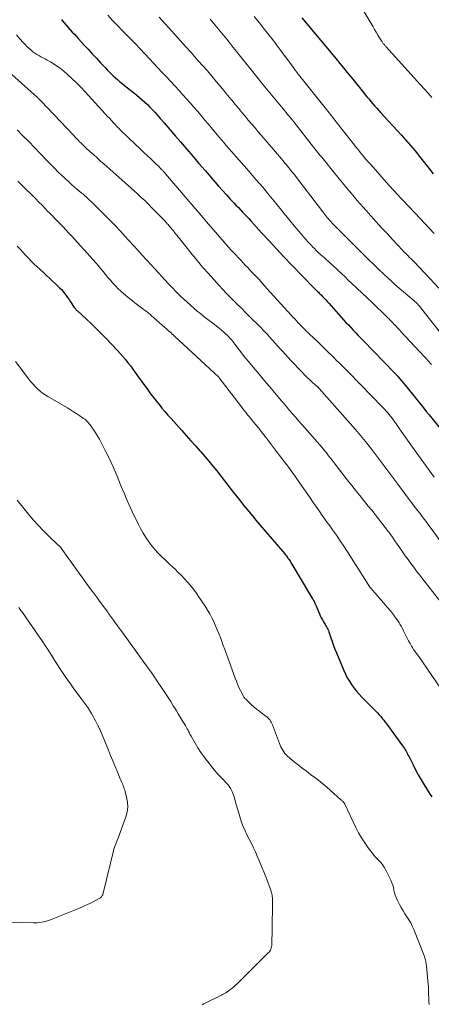
# Model space of a CAD drawing. Units: feet. Extents: x 2015000 to 2020012, y 575000 to 580000.
# Drawn here: x 2016871 to 2016960, y 576173 to 576384 of the extents above; entities that cross this region are included whole.
import ezdxf

# ---------------------------------------------------------------- set-up
doc = ezdxf.new("R2010")
doc.units = ezdxf.units.FT
doc.header["$LTSCALE"] = 100
doc.header["$MEASUREMENT"] = 0
doc.layers.add('CONTOUR INDEX', color=32, linetype='Continuous', lineweight=25)
doc.layers.add('CONTOUR INTERMEDIATE', color=40, linetype='Continuous', lineweight=15)

msp = doc.modelspace()

# ---------------------------------------------------------------- linework, layer by layer
at = {"layer": 'CONTOUR INDEX', "flags": 128}
for points, elevation in [([(2016880.23, 576384.37), (2016880.35, 576384.21), (2016880.77, 576383.7), (2016881.2, 576383.19), (2016881.64, 576382.69), (2016882.08, 576382.19), (2016882.53, 576381.71), (2016882.98, 576381.22), (2016883.43, 576380.73), (2016883.88, 576380.24), (2016885.02, 576378.99), (2016885.91, 576378.01), (2016886.81, 576377.03), (2016887.72, 576376.06), (2016888.62, 576375.1), (2016889.6, 576374.06), (2016890.03, 576373.62), (2016890.46, 576373.18), (2016890.89, 576372.75), (2016891.33, 576372.32), (2016891.78, 576371.9), (2016892.24, 576371.49), (2016892.7, 576371.09), (2016893.18, 576370.7), (2016893.78, 576370.21), (2016894.41, 576369.7), (2016895.04, 576369.2), (2016895.67, 576368.69), (2016896.31, 576368.19), (2016896.37, 576368.14), (2016896.96, 576367.65), (2016897.54, 576367.15), (2016898.11, 576366.64), (2016898.66, 576366.11), (2016899.2, 576365.57), (2016899.73, 576365.02), (2016900.25, 576364.46), (2016900.76, 576363.89), (2016901.42, 576363.14), (2016902.25, 576362.19), (2016903.08, 576361.24), (2016903.91, 576360.28), (2016904.73, 576359.32), (2016905.75, 576358.14), (2016907.08, 576356.59), (2016908.41, 576355.04), (2016909.74, 576353.49), (2016911.07, 576351.94), (2016913.13, 576349.54), (2016913.95, 576348.59), (2016914.78, 576347.65), (2016915.63, 576346.72), (2016916.48, 576345.8), (2016917.31, 576344.92), (2016917.76, 576344.44), (2016918.21, 576343.97), (2016918.66, 576343.5), (2016919.1, 576343.03), (2016919.55, 576342.56), (2016920, 576342.08), (2016920.44, 576341.61), (2016920.88, 576341.13), (2016923.2, 576338.58), (2016924.8, 576336.83), (2016926.42, 576335.09), (2016928.05, 576333.36), (2016929.69, 576331.65), (2016934.45, 576326.74), (2016934.64, 576326.55), (2016934.83, 576326.35), (2016935.02, 576326.16), (2016935.21, 576325.98), (2016935.41, 576325.79), (2016935.6, 576325.6), (2016935.79, 576325.41), (2016935.98, 576325.22), (2016936.29, 576324.9), (2016936.64, 576324.54), (2016936.98, 576324.19), (2016937.31, 576323.82), (2016937.64, 576323.46), (2016940.82, 576319.89), (2016941.34, 576319.32), (2016941.85, 576318.76), (2016942.37, 576318.2), (2016942.9, 576317.64), (2016943.43, 576317.08), (2016943.96, 576316.53), (2016944.49, 576315.98), (2016945.02, 576315.43), (2016951.8, 576308.46), (2016951.89, 576308.37), (2016951.98, 576308.28), (2016952.06, 576308.19), (2016952.15, 576308.1), (2016952.23, 576308), (2016952.32, 576307.91), (2016952.4, 576307.81), (2016952.48, 576307.72), (2016954.39, 576305.41), (2016955, 576304.67), (2016955.61, 576303.93), (2016956.21, 576303.19), (2016956.81, 576302.44), (2016957.4, 576301.69), (2016958, 576300.94), (2016958.6, 576300.19), (2016959.2, 576299.45), (2016963.06, 576294.63)], 860), ([(2016931.86, 576384.78), (2016939.21, 576375.92), (2016940.01, 576374.96), (2016940.8, 576373.99), (2016941.6, 576373.03), (2016942.39, 576372.06), (2016942.8, 576371.56), (2016943.38, 576370.84), (2016943.97, 576370.12), (2016944.55, 576369.4), (2016945.13, 576368.69), (2016945.49, 576368.24), (2016945.89, 576367.74), (2016946.3, 576367.25), (2016946.71, 576366.76), (2016947.12, 576366.28), (2016947.53, 576365.8), (2016947.95, 576365.32), (2016948.38, 576364.84), (2016948.81, 576364.37), (2016953.22, 576359.6), (2016953.73, 576359.04), (2016954.24, 576358.47), (2016954.74, 576357.9), (2016955.23, 576357.32), (2016955.72, 576356.74), (2016956.21, 576356.15), (2016956.68, 576355.56), (2016957.16, 576354.96), (2016958.21, 576353.63), (2016959.14, 576352.44), (2016960.06, 576351.25)], 840), ([(2016870.71, 576335.7), (2016871.3, 576335.05), (2016871.89, 576334.4), (2016872.49, 576333.75), (2016873.09, 576333.11), (2016873.7, 576332.48), (2016874.32, 576331.86), (2016874.96, 576331.25), (2016875.6, 576330.66), (2016876.32, 576330.01), (2016876.98, 576329.41), (2016877.63, 576328.82), (2016878.28, 576328.21), (2016878.92, 576327.61), (2016879.42, 576327.13), (2016879.8, 576326.75), (2016880.18, 576326.36), (2016880.53, 576325.95), (2016880.87, 576325.53), (2016881.19, 576325.09), (2016881.51, 576324.66), (2016881.82, 576324.21), (2016882.13, 576323.77), (2016882.96, 576322.52), (2016883.03, 576322.42), (2016883.11, 576322.32), (2016883.18, 576322.23), (2016883.26, 576322.13), (2016883.35, 576322.04), (2016883.43, 576321.95), (2016883.52, 576321.87), (2016883.61, 576321.78), (2016885.56, 576320.02), (2016886.62, 576319.04), (2016887.66, 576318.04), (2016888.67, 576317.02), (2016889.67, 576315.99), (2016892.25, 576313.26), (2016892.84, 576312.62), (2016893.41, 576311.97), (2016893.96, 576311.31), (2016894.49, 576310.63), (2016895.02, 576309.95), (2016895.54, 576309.26), (2016896.05, 576308.57), (2016896.56, 576307.87), (2016898.77, 576304.8), (2016899.36, 576304), (2016899.95, 576303.21), (2016900.56, 576302.43), (2016901.17, 576301.66), (2016901.8, 576300.9), (2016902.44, 576300.15), (2016903.08, 576299.4), (2016903.74, 576298.66), (2016906.05, 576296.09), (2016907.03, 576294.99), (2016908.01, 576293.9), (2016908.98, 576292.8), (2016909.96, 576291.71), (2016910.12, 576291.53), (2016911.01, 576290.51), (2016911.88, 576289.49), (2016912.74, 576288.45), (2016913.59, 576287.4), (2016913.79, 576287.15), (2016914.53, 576286.22), (2016915.26, 576285.29), (2016915.98, 576284.35), (2016916.7, 576283.4), (2016917.42, 576282.46), (2016918.14, 576281.52), (2016918.88, 576280.59), (2016919.62, 576279.67), (2016919.67, 576279.62), (2016920.44, 576278.67), (2016921.22, 576277.73), (2016922, 576276.8), (2016922.79, 576275.87), (2016928.18, 576269.56), (2016928.36, 576269.34), (2016928.53, 576269.13), (2016928.7, 576268.91), (2016928.87, 576268.68), (2016929.03, 576268.46), (2016929.18, 576268.23), (2016929.33, 576267.99), (2016929.48, 576267.76), (2016934.17, 576259.95), (2016934.28, 576259.76), (2016934.38, 576259.57), (2016934.48, 576259.37), (2016934.57, 576259.18), (2016934.65, 576259), (2016934.7, 576258.89), (2016934.75, 576258.78), (2016934.8, 576258.67), (2016934.85, 576258.55), (2016935.63, 576256.71), (2016935.83, 576256.26), (2016936.04, 576255.83), (2016936.28, 576255.4), (2016936.52, 576254.98), (2016936.73, 576254.63), (2016936.88, 576254.39), (2016937.03, 576254.14), (2016937.17, 576253.89), (2016937.3, 576253.64), (2016937.43, 576253.39), (2016937.55, 576253.13), (2016937.66, 576252.86), (2016937.75, 576252.59), (2016938.1, 576251.52), (2016938.37, 576250.72), (2016938.66, 576249.92), (2016938.96, 576249.13), (2016939.28, 576248.34), (2016940.88, 576244.53), (2016941.24, 576243.74), (2016941.63, 576242.96), (2016942.07, 576242.21), (2016942.55, 576241.48), (2016943.06, 576240.77), (2016943.6, 576240.09), (2016944.17, 576239.43), (2016944.77, 576238.79), (2016947.39, 576236.14), (2016947.75, 576235.77), (2016948.1, 576235.4), (2016948.45, 576235.02), (2016948.8, 576234.63), (2016949.13, 576234.24), (2016949.46, 576233.84), (2016949.78, 576233.43), (2016950.09, 576233.02), (2016953.5, 576228.36), (2016953.7, 576228.07), (2016953.89, 576227.79), (2016954.07, 576227.5), (2016954.25, 576227.2), (2016954.42, 576226.9), (2016954.58, 576226.6), (2016954.74, 576226.29), (2016954.9, 576225.98), (2016955.75, 576224.25), (2016956.3, 576223.16), (2016956.87, 576222.08), (2016957.48, 576221.02), (2016958.11, 576219.97), (2016958.71, 576219), (2016959.06, 576218.45), (2016959.41, 576217.9), (2016959.77, 576217.36)], 880)]:
    msp.add_lwpolyline(points, dxfattribs=dict(at, elevation=elevation))
at = {"layer": 'CONTOUR INTERMEDIATE', "flags": 128}
for points, elevation in [([(2016943.56, 576389), (2016947.15, 576382.82), (2016947.49, 576382.23), (2016947.84, 576381.65), (2016948.19, 576381.07), (2016948.55, 576380.49), (2016949.1, 576379.61), (2016949.19, 576379.48), (2016949.28, 576379.34), (2016949.38, 576379.21), (2016949.48, 576379.08), (2016949.59, 576378.96), (2016949.69, 576378.83), (2016949.8, 576378.71), (2016949.91, 576378.59), (2016957.37, 576370.36), (2016958.19, 576369.45), (2016959, 576368.54), (2016959.81, 576367.63)], 836), ([(2016890.17, 576385.3), (2016891.2, 576384.18), (2016892.26, 576383.08), (2016893.32, 576381.98), (2016895.04, 576380.24), (2016895.25, 576380.02), (2016895.47, 576379.81), (2016895.69, 576379.59), (2016895.9, 576379.37), (2016896.12, 576379.15), (2016896.34, 576378.93), (2016896.55, 576378.71), (2016896.76, 576378.49), (2016896.92, 576378.32), (2016897.2, 576378.02), (2016897.49, 576377.71), (2016897.78, 576377.4), (2016898.06, 576377.1), (2016899.21, 576375.85), (2016900.08, 576374.92), (2016900.94, 576373.99), (2016901.8, 576373.06), (2016902.67, 576372.14), (2016905.46, 576369.13), (2016906.27, 576368.25), (2016907.07, 576367.37), (2016907.87, 576366.48), (2016908.65, 576365.59), (2016909.43, 576364.68), (2016910.21, 576363.78), (2016910.97, 576362.87), (2016911.74, 576361.95), (2016913.64, 576359.65), (2016914.11, 576359.09), (2016914.58, 576358.53), (2016915.06, 576357.98), (2016915.53, 576357.42), (2016915.66, 576357.28), (2016916.2, 576356.66), (2016916.75, 576356.04), (2016917.29, 576355.41), (2016917.84, 576354.79), (2016920.52, 576351.73), (2016921.98, 576350.05), (2016923.44, 576348.35), (2016924.87, 576346.64), (2016926.29, 576344.92), (2016929.31, 576341.22), (2016929.95, 576340.45), (2016930.58, 576339.67), (2016931.22, 576338.9), (2016931.87, 576338.13), (2016932.33, 576337.58), (2016932.75, 576337.09), (2016933.17, 576336.61), (2016933.61, 576336.14), (2016934.06, 576335.67), (2016934.14, 576335.58), (2016934.55, 576335.17), (2016934.97, 576334.76), (2016935.39, 576334.36), (2016935.82, 576333.97), (2016935.86, 576333.94), (2016936.27, 576333.56), (2016936.69, 576333.19), (2016937.11, 576332.82), (2016937.52, 576332.45), (2016937.94, 576332.07), (2016938.35, 576331.7), (2016938.76, 576331.32), (2016939.17, 576330.94), (2016939.75, 576330.39), (2016940.45, 576329.74), (2016941.14, 576329.08), (2016941.84, 576328.42), (2016942.53, 576327.77), (2016947.04, 576323.49), (2016947.63, 576322.93), (2016948.22, 576322.37), (2016948.8, 576321.81), (2016949.38, 576321.25), (2016950.18, 576320.47), (2016950.36, 576320.3), (2016950.54, 576320.12), (2016950.72, 576319.94), (2016950.89, 576319.76), (2016951.11, 576319.54), (2016951.17, 576319.47), (2016951.24, 576319.39), (2016951.31, 576319.32), (2016951.38, 576319.25), (2016951.45, 576319.18), (2016951.52, 576319.1), (2016951.58, 576319.03), (2016951.65, 576318.96), (2016952.04, 576318.56), (2016952.3, 576318.29), (2016952.56, 576318.01), (2016952.82, 576317.74), (2016953.07, 576317.46), (2016958.24, 576311.89), (2016958.47, 576311.64), (2016958.69, 576311.4), (2016958.92, 576311.15), (2016959.15, 576310.9), (2016959.49, 576310.52), (2016959.54, 576310.46), (2016959.6, 576310.4), (2016959.65, 576310.34), (2016959.7, 576310.27)], 856), ([(2016901.19, 576384.87), (2016904.54, 576381.2), (2016905.72, 576379.9), (2016906.89, 576378.6), (2016908.07, 576377.29), (2016909.23, 576375.98), (2016909.61, 576375.55), (2016910.58, 576374.45), (2016911.55, 576373.34), (2016912.5, 576372.22), (2016913.45, 576371.1), (2016913.51, 576371.04), (2016914.43, 576369.94), (2016915.34, 576368.84), (2016916.25, 576367.74), (2016917.15, 576366.64), (2016917.61, 576366.08), (2016918.29, 576365.26), (2016918.97, 576364.43), (2016919.65, 576363.61), (2016920.34, 576362.79), (2016921.03, 576361.98), (2016921.72, 576361.16), (2016922.41, 576360.35), (2016923.11, 576359.53), (2016927.46, 576354.46), (2016927.85, 576354), (2016928.23, 576353.55), (2016928.61, 576353.09), (2016928.99, 576352.62), (2016929.36, 576352.16), (2016929.73, 576351.69), (2016930.1, 576351.22), (2016930.46, 576350.75), (2016936.37, 576343.05), (2016936.59, 576342.76), (2016936.81, 576342.48), (2016937.03, 576342.2), (2016937.26, 576341.93), (2016937.48, 576341.65), (2016937.72, 576341.38), (2016937.96, 576341.12), (2016938.2, 576340.85), (2016938.33, 576340.71), (2016938.64, 576340.38), (2016938.96, 576340.05), (2016939.28, 576339.73), (2016939.6, 576339.4), (2016946.27, 576332.78), (2016947.33, 576331.74), (2016948.39, 576330.71), (2016949.47, 576329.68), (2016950.56, 576328.67), (2016950.96, 576328.3), (2016951.85, 576327.48), (2016952.76, 576326.67), (2016953.67, 576325.88), (2016954.6, 576325.1), (2016956.43, 576323.57), (2016956.55, 576323.47), (2016956.67, 576323.34), (2016956.72, 576323.29), (2016956.77, 576323.24), (2016956.81, 576323.19), (2016956.86, 576323.14), (2016956.89, 576323.09), (2016956.96, 576323.02), (2016957.02, 576322.94), (2016957.08, 576322.87), (2016957.14, 576322.79), (2016963.19, 576315.13)], 852), ([(2016912.14, 576384.45), (2016912.87, 576383.6), (2016913.6, 576382.75), (2016914.32, 576381.89), (2016915.03, 576381.02), (2016915.73, 576380.14), (2016916.43, 576379.27), (2016917.13, 576378.39), (2016917.83, 576377.52), (2016922.75, 576371.35), (2016922.9, 576371.17), (2016923.04, 576370.99), (2016923.19, 576370.81), (2016923.33, 576370.63), (2016923.48, 576370.46), (2016923.63, 576370.28), (2016923.77, 576370.1), (2016923.92, 576369.92), (2016927.51, 576365.61), (2016927.83, 576365.21), (2016928.16, 576364.82), (2016928.49, 576364.42), (2016928.81, 576364.02), (2016929.14, 576363.62), (2016929.46, 576363.21), (2016929.78, 576362.81), (2016930.1, 576362.41), (2016934.37, 576356.99), (2016934.66, 576356.63), (2016934.95, 576356.26), (2016935.24, 576355.89), (2016935.54, 576355.53), (2016935.83, 576355.16), (2016936.12, 576354.8), (2016936.41, 576354.44), (2016936.71, 576354.07), (2016938.67, 576351.65), (2016939.61, 576350.49), (2016940.56, 576349.34), (2016941.51, 576348.19), (2016942.46, 576347.05), (2016943.15, 576346.24), (2016943.77, 576345.51), (2016944.39, 576344.78), (2016945.02, 576344.06), (2016945.66, 576343.34), (2016946.68, 576342.2), (2016947.83, 576340.93), (2016948.99, 576339.65), (2016950.16, 576338.39), (2016951.33, 576337.13), (2016953.52, 576334.81), (2016953.81, 576334.5), (2016954.11, 576334.2), (2016954.41, 576333.89), (2016954.71, 576333.59), (2016955.02, 576333.29), (2016955.32, 576332.99), (2016955.62, 576332.68), (2016955.91, 576332.37), (2016959.36, 576328.76), (2016961.28, 576326.69)], 848), ([(2016921.61, 576385.07), (2016922.74, 576383.66), (2016923.86, 576382.24), (2016925.39, 576380.29), (2016925.74, 576379.84), (2016926.09, 576379.39), (2016926.44, 576378.94), (2016926.78, 576378.48), (2016927.12, 576378.02), (2016927.46, 576377.56), (2016927.8, 576377.1), (2016928.14, 576376.64), (2016930.19, 576373.84), (2016930.3, 576373.68), (2016930.42, 576373.52), (2016930.54, 576373.36), (2016930.66, 576373.2), (2016930.78, 576373.05), (2016930.9, 576372.89), (2016931.02, 576372.74), (2016931.14, 576372.58), (2016937.46, 576364.68), (2016937.71, 576364.36), (2016937.96, 576364.04), (2016938.22, 576363.72), (2016938.47, 576363.4), (2016938.72, 576363.08), (2016938.97, 576362.76), (2016939.22, 576362.44), (2016939.47, 576362.12), (2016942.36, 576358.43), (2016942.88, 576357.76), (2016943.41, 576357.1), (2016943.95, 576356.44), (2016944.48, 576355.78), (2016945.03, 576355.13), (2016945.57, 576354.49), (2016946.13, 576353.85), (2016946.68, 576353.21), (2016950.56, 576348.81), (2016950.75, 576348.59), (2016950.95, 576348.38), (2016951.14, 576348.17), (2016951.33, 576347.96), (2016951.35, 576347.94), (2016951.55, 576347.73), (2016951.76, 576347.51), (2016951.96, 576347.29), (2016952.16, 576347.08), (2016956.23, 576342.77), (2016958.27, 576340.59), (2016960.3, 576338.39)], 844), ([(2016870.54, 576381.09), (2016871.26, 576380.25), (2016871.99, 576379.43), (2016872.37, 576379.01), (2016872.76, 576378.61), (2016873.17, 576378.23), (2016873.59, 576377.85), (2016873.68, 576377.78), (2016874.07, 576377.47), (2016874.48, 576377.17), (2016874.9, 576376.9), (2016875.34, 576376.65), (2016875.78, 576376.41), (2016876.22, 576376.16), (2016876.67, 576375.92), (2016877.11, 576375.68), (2016877.83, 576375.29), (2016878.62, 576374.83), (2016879.38, 576374.33), (2016880.1, 576373.79), (2016880.8, 576373.21), (2016881.44, 576372.63), (2016882.43, 576371.73), (2016883.4, 576370.8), (2016884.34, 576369.84), (2016885.27, 576368.87), (2016889.6, 576364.16), (2016890.05, 576363.66), (2016890.5, 576363.17), (2016890.95, 576362.68), (2016891.41, 576362.19), (2016891.81, 576361.75), (2016892.06, 576361.48), (2016892.32, 576361.22), (2016892.58, 576360.95), (2016892.84, 576360.69), (2016893.09, 576360.44), (2016893.48, 576360.06), (2016893.87, 576359.68), (2016894.26, 576359.3), (2016894.65, 576358.93), (2016897.19, 576356.53), (2016897.92, 576355.83), (2016898.66, 576355.14), (2016899.39, 576354.44), (2016900.12, 576353.74), (2016901.31, 576352.6), (2016901.44, 576352.47), (2016901.58, 576352.34), (2016901.71, 576352.2), (2016901.84, 576352.07), (2016901.85, 576352.05), (2016901.97, 576351.92), (2016902.09, 576351.79), (2016902.21, 576351.66), (2016902.32, 576351.52), (2016902.4, 576351.43), (2016902.55, 576351.25), (2016902.71, 576351.07), (2016902.86, 576350.89), (2016903.02, 576350.71), (2016908.5, 576344.28), (2016909.92, 576342.62), (2016911.35, 576340.96), (2016912.79, 576339.31), (2016914.23, 576337.66), (2016916.13, 576335.51), (2016916.63, 576334.94), (2016917.13, 576334.38), (2016917.65, 576333.83), (2016918.16, 576333.28), (2016918.68, 576332.73), (2016919.2, 576332.19), (2016919.71, 576331.64), (2016920.23, 576331.09), (2016920.93, 576330.35), (2016921.79, 576329.42), (2016922.65, 576328.5), (2016923.5, 576327.57), (2016924.35, 576326.63), (2016929.56, 576320.88), (2016929.94, 576320.47), (2016930.32, 576320.05), (2016930.7, 576319.64), (2016931.09, 576319.23), (2016931.73, 576318.55), (2016931.8, 576318.48), (2016931.87, 576318.42), (2016931.93, 576318.35), (2016932, 576318.28), (2016932.02, 576318.26), (2016932.08, 576318.2), (2016932.13, 576318.14), (2016932.19, 576318.08), (2016932.25, 576318.03), (2016932.3, 576317.97), (2016932.36, 576317.91), (2016932.41, 576317.85), (2016932.47, 576317.8), (2016932.71, 576317.57), (2016932.88, 576317.39), (2016933.06, 576317.22), (2016933.23, 576317.05), (2016933.41, 576316.88), (2016935.34, 576315.06), (2016935.91, 576314.52), (2016936.47, 576313.97), (2016937.03, 576313.43), (2016937.59, 576312.88), (2016938.15, 576312.33), (2016938.7, 576311.78), (2016939.26, 576311.23), (2016939.81, 576310.68), (2016941.24, 576309.25), (2016942.5, 576307.97), (2016943.75, 576306.7), (2016945, 576305.42), (2016946.25, 576304.13), (2016949.69, 576300.57), (2016950, 576300.23), (2016950.31, 576299.89), (2016950.6, 576299.54), (2016950.89, 576299.19), (2016951.17, 576298.83), (2016951.45, 576298.46), (2016951.72, 576298.09), (2016951.98, 576297.72), (2016952.84, 576296.48), (2016953.54, 576295.48), (2016954.23, 576294.49), (2016954.94, 576293.5), (2016955.64, 576292.52), (2016956.57, 576291.23), (2016957.5, 576289.94), (2016958.43, 576288.64), (2016959.36, 576287.35), (2016960.28, 576286.05)], 864), ([(2016867.54, 576374.4), (2016875.02, 576367.64), (2016875.12, 576367.54), (2016875.22, 576367.45), (2016875.32, 576367.36), (2016875.42, 576367.27), (2016875.52, 576367.17), (2016875.62, 576367.08), (2016875.71, 576366.98), (2016875.81, 576366.88), (2016882.75, 576359.56), (2016883.09, 576359.2), (2016883.43, 576358.85), (2016883.77, 576358.5), (2016884.11, 576358.15), (2016884.46, 576357.8), (2016884.81, 576357.46), (2016885.16, 576357.12), (2016885.52, 576356.78), (2016886.32, 576356.05), (2016887.09, 576355.36), (2016887.85, 576354.66), (2016888.62, 576353.97), (2016889.4, 576353.29), (2016895.09, 576348.26), (2016895.85, 576347.57), (2016896.61, 576346.88), (2016897.36, 576346.18), (2016898.1, 576345.48), (2016898.84, 576344.76), (2016899.57, 576344.04), (2016900.28, 576343.32), (2016900.99, 576342.59), (2016902.04, 576341.51), (2016902.22, 576341.32), (2016902.41, 576341.12), (2016902.59, 576340.93), (2016902.76, 576340.73), (2016902.94, 576340.53), (2016903.11, 576340.33), (2016903.29, 576340.13), (2016903.46, 576339.93), (2016903.55, 576339.81), (2016903.77, 576339.55), (2016903.99, 576339.29), (2016904.2, 576339.03), (2016904.41, 576338.76), (2016904.51, 576338.64), (2016904.77, 576338.31), (2016905.03, 576337.98), (2016905.29, 576337.65), (2016905.55, 576337.33), (2016907.19, 576335.24), (2016908.29, 576333.88), (2016909.4, 576332.54), (2016910.53, 576331.22), (2016911.69, 576329.91), (2016914.11, 576327.22), (2016914.89, 576326.37), (2016915.67, 576325.53), (2016916.48, 576324.71), (2016917.29, 576323.89), (2016918.11, 576323.09), (2016918.93, 576322.28), (2016919.75, 576321.47), (2016920.57, 576320.67), (2016921.36, 576319.9), (2016922.17, 576319.09), (2016922.97, 576318.28), (2016923.75, 576317.45), (2016924.53, 576316.62), (2016924.92, 576316.19), (2016925.5, 576315.56), (2016926.07, 576314.93), (2016926.64, 576314.3), (2016927.21, 576313.66), (2016927.77, 576313.03), (2016928.35, 576312.4), (2016928.92, 576311.77), (2016929.5, 576311.15), (2016931.82, 576308.68), (2016932.37, 576308.12), (2016932.93, 576307.56), (2016933.51, 576307.02), (2016934.09, 576306.49), (2016935.16, 576305.54), (2016935.22, 576305.49), (2016935.27, 576305.44), (2016935.33, 576305.39), (2016935.39, 576305.33), (2016935.45, 576305.28), (2016935.5, 576305.22), (2016935.56, 576305.17), (2016935.61, 576305.11), (2016942.26, 576297.58), (2016943.37, 576296.31), (2016944.46, 576295.02), (2016945.53, 576293.71), (2016946.58, 576292.39), (2016947.34, 576291.41), (2016947.99, 576290.56), (2016948.64, 576289.71), (2016949.28, 576288.86), (2016949.91, 576288), (2016950.54, 576287.13), (2016951.18, 576286.27), (2016951.81, 576285.42), (2016952.46, 576284.56), (2016955.81, 576280.14), (2016956.3, 576279.5), (2016956.78, 576278.86), (2016957.26, 576278.22), (2016957.75, 576277.58), (2016958.23, 576276.93), (2016958.71, 576276.29), (2016959.18, 576275.65), (2016959.66, 576275.01), (2016962.33, 576271.36)], 868), ([(2016870.69, 576360.72), (2016871.92, 576359.44), (2016873.16, 576358.16), (2016874.4, 576356.88), (2016875.63, 576355.6), (2016877.36, 576353.81), (2016878.07, 576353.08), (2016878.79, 576352.35), (2016879.52, 576351.63), (2016880.26, 576350.91), (2016880.54, 576350.64), (2016881.15, 576350.07), (2016881.76, 576349.51), (2016882.37, 576348.95), (2016883, 576348.41), (2016883.77, 576347.75), (2016884.01, 576347.54), (2016884.26, 576347.33), (2016884.51, 576347.12), (2016884.76, 576346.91), (2016885, 576346.7), (2016885.25, 576346.49), (2016885.49, 576346.28), (2016885.73, 576346.06), (2016886.18, 576345.66), (2016886.63, 576345.24), (2016887.09, 576344.81), (2016887.53, 576344.38), (2016887.97, 576343.94), (2016889.02, 576342.89), (2016889.97, 576341.92), (2016890.93, 576340.95), (2016891.87, 576339.97), (2016892.81, 576338.98), (2016892.9, 576338.89), (2016893.84, 576337.88), (2016894.78, 576336.87), (2016895.71, 576335.85), (2016896.64, 576334.82), (2016897.56, 576333.79), (2016898.48, 576332.77), (2016899.41, 576331.74), (2016900.34, 576330.72), (2016902.43, 576328.43), (2016903.2, 576327.61), (2016903.97, 576326.79), (2016904.76, 576325.99), (2016905.56, 576325.2), (2016905.79, 576324.98), (2016906.49, 576324.31), (2016907.2, 576323.65), (2016907.92, 576323.01), (2016908.65, 576322.38), (2016909.39, 576321.76), (2016910.14, 576321.14), (2016910.9, 576320.54), (2016911.66, 576319.95), (2016913.02, 576318.91), (2016913.55, 576318.49), (2016914.07, 576318.07), (2016914.58, 576317.64), (2016915.09, 576317.2), (2016915.55, 576316.79), (2016915.81, 576316.55), (2016916.07, 576316.29), (2016916.32, 576316.03), (2016916.55, 576315.76), (2016916.78, 576315.48), (2016917.01, 576315.2), (2016917.23, 576314.91), (2016917.46, 576314.63), (2016919.34, 576312.17), (2016919.46, 576312.02), (2016919.58, 576311.86), (2016919.7, 576311.71), (2016919.83, 576311.56), (2016919.95, 576311.41), (2016920.08, 576311.27), (2016920.2, 576311.12), (2016920.33, 576310.97), (2016921.83, 576309.21), (2016922.7, 576308.18), (2016923.57, 576307.14), (2016924.44, 576306.11), (2016925.31, 576305.07), (2016927.42, 576302.53), (2016928.05, 576301.79), (2016928.68, 576301.05), (2016929.31, 576300.31), (2016929.94, 576299.58), (2016930.58, 576298.85), (2016931.22, 576298.11), (2016931.86, 576297.38), (2016932.5, 576296.65), (2016935.12, 576293.68), (2016935.63, 576293.09), (2016936.14, 576292.49), (2016936.63, 576291.89), (2016937.12, 576291.29), (2016937.6, 576290.68), (2016938.08, 576290.07), (2016938.56, 576289.45), (2016939.04, 576288.84), (2016941.6, 576285.51), (2016942.59, 576284.25), (2016943.58, 576282.99), (2016944.58, 576281.75), (2016945.6, 576280.51), (2016946.14, 576279.85), (2016946.89, 576278.94), (2016947.62, 576278.03), (2016948.35, 576277.12), (2016949.07, 576276.19), (2016949.78, 576275.26), (2016950.48, 576274.32), (2016951.16, 576273.37), (2016951.84, 576272.41), (2016952.33, 576271.69), (2016952.91, 576270.85), (2016953.5, 576270.01), (2016954.09, 576269.17), (2016954.68, 576268.34), (2016955.28, 576267.51), (2016955.89, 576266.69), (2016956.5, 576265.88), (2016957.12, 576265.07), (2016962.7, 576257.92)], 872), ([(2016870.82, 576349.69), (2016871.52, 576348.98), (2016874.66, 576345.85), (2016875.34, 576345.17), (2016876.02, 576344.48), (2016876.69, 576343.8), (2016877.37, 576343.11), (2016877.49, 576342.99), (2016878.11, 576342.36), (2016878.72, 576341.73), (2016879.33, 576341.1), (2016879.93, 576340.46), (2016880.54, 576339.83), (2016881.14, 576339.18), (2016881.73, 576338.54), (2016882.33, 576337.89), (2016887, 576332.75), (2016887.55, 576332.14), (2016888.09, 576331.52), (2016888.61, 576330.89), (2016889.14, 576330.26), (2016889.15, 576330.23), (2016889.66, 576329.61), (2016890.18, 576328.99), (2016890.71, 576328.37), (2016891.23, 576327.76), (2016891.78, 576327.17), (2016892.34, 576326.59), (2016892.94, 576326.04), (2016893.54, 576325.51), (2016894.9, 576324.39), (2016895.44, 576323.95), (2016895.98, 576323.51), (2016896.54, 576323.09), (2016897.1, 576322.68), (2016897.77, 576322.18), (2016897.99, 576322.02), (2016898.22, 576321.85), (2016898.44, 576321.68), (2016898.66, 576321.51), (2016898.87, 576321.33), (2016899.09, 576321.16), (2016899.3, 576320.98), (2016899.51, 576320.79), (2016902.43, 576318.21), (2016902.69, 576317.98), (2016902.96, 576317.75), (2016903.22, 576317.51), (2016903.48, 576317.28), (2016903.74, 576317.04), (2016903.99, 576316.81), (2016904.25, 576316.57), (2016904.51, 576316.33), (2016914.05, 576307.52), (2016914.12, 576307.44), (2016918.86, 576301.19), (2016919.19, 576300.76), (2016919.52, 576300.33), (2016919.86, 576299.91), (2016920.19, 576299.49), (2016920.53, 576299.07), (2016920.87, 576298.66), (2016921.21, 576298.24), (2016921.55, 576297.82), (2016922.01, 576297.26), (2016922.58, 576296.56), (2016923.14, 576295.85), (2016923.69, 576295.15), (2016924.24, 576294.43), (2016927.07, 576290.74), (2016927.56, 576290.1), (2016928.06, 576289.45), (2016928.55, 576288.79), (2016929.04, 576288.14), (2016929.52, 576287.49), (2016930, 576286.83), (2016930.47, 576286.16), (2016930.94, 576285.49), (2016933.63, 576281.6), (2016934.15, 576280.85), (2016934.68, 576280.09), (2016935.21, 576279.33), (2016935.73, 576278.58), (2016936.26, 576277.83), (2016936.79, 576277.07), (2016937.33, 576276.32), (2016937.86, 576275.57), (2016938.46, 576274.74), (2016939.28, 576273.57), (2016940.09, 576272.39), (2016940.88, 576271.2), (2016941.66, 576270), (2016946.24, 576262.79), (2016946.29, 576262.72), (2016946.34, 576262.65), (2016946.39, 576262.57), (2016946.44, 576262.5), (2016946.49, 576262.43), (2016946.54, 576262.36), (2016946.6, 576262.29), (2016946.65, 576262.22), (2016951.16, 576256.95), (2016951.6, 576256.42), (2016952.01, 576255.87), (2016952.4, 576255.31), (2016952.78, 576254.73), (2016952.94, 576254.47), (2016953.21, 576254.01), (2016953.47, 576253.55), (2016953.71, 576253.07), (2016953.94, 576252.6), (2016954.2, 576252.04), (2016954.48, 576251.45), (2016954.78, 576250.87), (2016955.1, 576250.3), (2016955.43, 576249.74), (2016955.63, 576249.43), (2016955.88, 576249.04), (2016956.15, 576248.64), (2016956.42, 576248.26), (2016956.7, 576247.88), (2016956.99, 576247.5), (2016957.27, 576247.12), (2016957.54, 576246.73), (2016957.81, 576246.35), (2016962.74, 576239.18)], 876), ([(2016870.31, 576310.93), (2016873.21, 576307.09), (2016873.64, 576306.55), (2016874.1, 576306.02), (2016874.57, 576305.51), (2016875.07, 576305.02), (2016875.59, 576304.56), (2016876.13, 576304.12), (2016876.71, 576303.73), (2016877.3, 576303.36), (2016881.48, 576300.94), (2016882.15, 576300.54), (2016882.82, 576300.13), (2016883.48, 576299.7), (2016884.13, 576299.26), (2016884.96, 576298.69), (2016885.19, 576298.52), (2016885.4, 576298.35), (2016885.61, 576298.16), (2016885.8, 576297.97), (2016885.99, 576297.76), (2016886.17, 576297.55), (2016886.34, 576297.33), (2016886.5, 576297.11), (2016886.95, 576296.47), (2016887.32, 576295.92), (2016887.68, 576295.36), (2016888.02, 576294.79), (2016888.34, 576294.21), (2016889.62, 576291.78), (2016890.24, 576290.58), (2016890.83, 576289.36), (2016891.38, 576288.13), (2016891.91, 576286.89), (2016892.14, 576286.3), (2016892.53, 576285.35), (2016892.92, 576284.39), (2016893.32, 576283.43), (2016893.71, 576282.48), (2016894.11, 576281.52), (2016894.52, 576280.57), (2016894.95, 576279.63), (2016895.39, 576278.7), (2016896.68, 576276.02), (2016897.19, 576275.03), (2016897.73, 576274.06), (2016898.33, 576273.12), (2016898.95, 576272.2), (2016899.41, 576271.57), (2016899.85, 576270.99), (2016900.31, 576270.43), (2016900.81, 576269.9), (2016901.32, 576269.39), (2016901.85, 576268.89), (2016902.38, 576268.39), (2016902.91, 576267.89), (2016903.44, 576267.39), (2016904.61, 576266.28), (2016905.31, 576265.6), (2016905.99, 576264.91), (2016906.66, 576264.21), (2016907.31, 576263.5), (2016907.94, 576262.76), (2016908.54, 576262.01), (2016909.12, 576261.23), (2016909.67, 576260.44), (2016911.1, 576258.31), (2016911.6, 576257.51), (2016912.08, 576256.7), (2016912.52, 576255.87), (2016912.93, 576255.02), (2016912.96, 576254.95), (2016913.33, 576254.13), (2016913.68, 576253.29), (2016914.02, 576252.45), (2016914.35, 576251.61), (2016914.66, 576250.76), (2016914.98, 576249.91), (2016915.29, 576249.06), (2016915.6, 576248.21), (2016917.52, 576242.9), (2016917.78, 576242.22), (2016918.05, 576241.56), (2016918.35, 576240.9), (2016918.66, 576240.24), (2016919.16, 576239.26), (2016919.24, 576239.11), (2016919.33, 576238.96), (2016919.42, 576238.81), (2016919.53, 576238.67), (2016919.64, 576238.53), (2016919.75, 576238.4), (2016919.87, 576238.27), (2016920, 576238.15), (2016920.99, 576237.24), (2016921.56, 576236.73), (2016922.14, 576236.23), (2016922.74, 576235.75), (2016923.35, 576235.28), (2016924.09, 576234.73), (2016924.32, 576234.54), (2016924.55, 576234.34), (2016924.76, 576234.12), (2016924.95, 576233.9), (2016925.13, 576233.65), (2016925.29, 576233.4), (2016925.42, 576233.14), (2016925.54, 576232.86), (2016927.04, 576228.86), (2016927.19, 576228.48), (2016927.36, 576228.1), (2016927.55, 576227.73), (2016927.75, 576227.37), (2016927.97, 576227.03), (2016928.22, 576226.7), (2016928.5, 576226.4), (2016928.8, 576226.12), (2016930.22, 576224.92), (2016931.08, 576224.22), (2016931.95, 576223.53), (2016932.83, 576222.86), (2016933.73, 576222.2), (2016934.62, 576221.54), (2016935.5, 576220.86), (2016936.36, 576220.16), (2016937.2, 576219.43), (2016940.24, 576216.74), (2016940.36, 576216.64), (2016940.48, 576216.53), (2016940.59, 576216.41), (2016940.71, 576216.3), (2016940.85, 576216.14), (2016940.89, 576216.1), (2016940.92, 576216.06), (2016940.96, 576216.02), (2016940.99, 576215.97), (2016941.02, 576215.93), (2016941.05, 576215.88), (2016941.07, 576215.84), (2016941.1, 576215.79), (2016943.43, 576210.82), (2016944.01, 576209.67), (2016944.65, 576208.56), (2016945.36, 576207.49), (2016946.11, 576206.45), (2016946.99, 576205.32), (2016947.35, 576204.87), (2016947.72, 576204.43), (2016948.11, 576204.01), (2016948.5, 576203.59), (2016948.88, 576203.16), (2016949.23, 576202.71), (2016949.54, 576202.24), (2016949.82, 576201.74), (2016950.97, 576199.45), (2016951.2, 576198.93), (2016951.39, 576198.41), (2016951.54, 576197.87), (2016951.66, 576197.33), (2016951.78, 576196.78), (2016951.93, 576196.24), (2016952.13, 576195.72), (2016952.36, 576195.21), (2016952.86, 576194.26), (2016953.23, 576193.58), (2016953.61, 576192.91), (2016954.02, 576192.26), (2016954.45, 576191.61), (2016954.86, 576190.96), (2016955.25, 576190.29), (2016955.58, 576189.6), (2016955.89, 576188.89), (2016958.2, 576183.04), (2016958.28, 576182.81), (2016958.36, 576182.57), (2016958.43, 576182.32), (2016958.48, 576182.08), (2016958.53, 576181.83), (2016958.57, 576181.58), (2016958.6, 576181.33), (2016958.63, 576181.08), (2016958.92, 576177.81), (2016958.98, 576177.09), (2016959.04, 576176.37), (2016959.08, 576175.65), (2016959.11, 576174.93), (2016959.15, 576174.21), (2016959.18, 576173.49), (2016959.23, 576172.77)], 884), ([(2016870.65, 576281.13), (2016873.15, 576278.08), (2016874.15, 576276.89), (2016875.18, 576275.74), (2016876.25, 576274.62), (2016877.35, 576273.52), (2016879.48, 576271.48), (2016879.54, 576271.43), (2016879.6, 576271.38), (2016879.65, 576271.33), (2016879.71, 576271.28), (2016879.77, 576271.22), (2016879.82, 576271.18), (2016879.87, 576271.13), (2016879.92, 576271.08), (2016879.99, 576271), (2016880, 576270.99), (2016880.02, 576270.97), (2016880.03, 576270.95), (2016880.05, 576270.93), (2016880.1, 576270.86), (2016880.11, 576270.84), (2016880.12, 576270.82), (2016880.14, 576270.8), (2016880.15, 576270.78), (2016880.5, 576270.31), (2016880.68, 576270.05), (2016880.87, 576269.79), (2016881.05, 576269.54), (2016881.24, 576269.28), (2016885.1, 576263.93), (2016885.97, 576262.73), (2016886.84, 576261.53), (2016887.71, 576260.33), (2016888.59, 576259.14), (2016889.92, 576257.32), (2016890.13, 576257.04), (2016890.34, 576256.75), (2016890.55, 576256.46), (2016890.76, 576256.17), (2016890.98, 576255.88), (2016891.19, 576255.59), (2016891.4, 576255.3), (2016891.61, 576255.01), (2016891.89, 576254.62), (2016892.24, 576254.13), (2016892.59, 576253.65), (2016892.94, 576253.17), (2016893.29, 576252.68), (2016898.83, 576245.04), (2016899.07, 576244.72), (2016899.3, 576244.4), (2016899.53, 576244.07), (2016899.75, 576243.75), (2016899.98, 576243.42), (2016900.2, 576243.1), (2016900.43, 576242.77), (2016900.65, 576242.44), (2016901.97, 576240.45), (2016902.55, 576239.58), (2016903.11, 576238.71), (2016903.67, 576237.83), (2016904.22, 576236.95), (2016904.46, 576236.56), (2016904.89, 576235.87), (2016905.31, 576235.18), (2016905.73, 576234.49), (2016906.16, 576233.79), (2016906.82, 576232.68), (2016906.91, 576232.54), (2016906.99, 576232.4), (2016907.08, 576232.25), (2016907.16, 576232.11), (2016907.24, 576231.96), (2016907.32, 576231.81), (2016907.4, 576231.66), (2016907.47, 576231.52), (2016907.57, 576231.33), (2016907.69, 576231.1), (2016907.82, 576230.86), (2016907.95, 576230.62), (2016908.08, 576230.39), (2016908.94, 576228.87), (2016909.53, 576227.89), (2016910.15, 576226.93), (2016910.81, 576226.01), (2016911.49, 576225.1), (2016913.04, 576223.14), (2016913.42, 576222.69), (2016913.81, 576222.24), (2016914.22, 576221.82), (2016914.65, 576221.41), (2016915.07, 576220.99), (2016915.47, 576220.56), (2016915.85, 576220.11), (2016916.21, 576219.64), (2016916.26, 576219.58), (2016916.59, 576219.06), (2016916.89, 576218.52), (2016917.12, 576217.95), (2016917.32, 576217.35), (2016917.75, 576215.75), (2016918.02, 576214.79), (2016918.3, 576213.83), (2016918.61, 576212.88), (2016918.92, 576211.93), (2016919.27, 576211), (2016919.65, 576210.08), (2016920.07, 576209.18), (2016920.52, 576208.29), (2016920.54, 576208.26), (2016921.01, 576207.36), (2016921.46, 576206.45), (2016921.88, 576205.53), (2016922.29, 576204.6), (2016922.77, 576203.48), (2016923.22, 576202.38), (2016923.67, 576201.27), (2016924.11, 576200.15), (2016924.53, 576199.03), (2016925.16, 576197.3), (2016925.25, 576197.04), (2016925.33, 576196.78), (2016925.4, 576196.51), (2016925.47, 576196.24), (2016925.51, 576195.97), (2016925.55, 576195.69), (2016925.56, 576195.42), (2016925.57, 576195.14), (2016925.54, 576193.47), (2016925.52, 576192.36), (2016925.5, 576191.25), (2016925.48, 576190.14), (2016925.46, 576189.03), (2016925.4, 576185.65), (2016925.38, 576185.4), (2016925.35, 576185.15), (2016925.28, 576184.9), (2016925.2, 576184.66), (2016925.09, 576184.43), (2016924.97, 576184.22), (2016924.81, 576184.02), (2016924.65, 576183.83), (2016918.01, 576177.27), (2016917.62, 576176.9), (2016917.22, 576176.54), (2016916.8, 576176.21), (2016916.37, 576175.88), (2016915.75, 576175.43), (2016915.62, 576175.35), (2016915.5, 576175.27), (2016915.37, 576175.19), (2016915.24, 576175.11), (2016915.1, 576175.04), (2016914.97, 576174.97), (2016914.84, 576174.9), (2016914.7, 576174.84), (2016911.1, 576173.04), (2016910.77, 576172.87), (2016910.43, 576172.7)], 888), ([(2016871.02, 576258.04), (2016871.28, 576257.68), (2016871.54, 576257.33), (2016871.79, 576256.97), (2016875.35, 576251.87), (2016876.03, 576250.87), (2016876.71, 576249.87), (2016877.38, 576248.85), (2016878.03, 576247.82), (2016878.26, 576247.46), (2016878.79, 576246.62), (2016879.33, 576245.77), (2016879.88, 576244.93), (2016880.43, 576244.1), (2016880.99, 576243.26), (2016881.56, 576242.44), (2016882.14, 576241.63), (2016882.73, 576240.82), (2016884.61, 576238.31), (2016885.03, 576237.74), (2016885.43, 576237.16), (2016885.83, 576236.57), (2016886.21, 576235.98), (2016886.31, 576235.82), (2016886.62, 576235.3), (2016886.93, 576234.77), (2016887.23, 576234.23), (2016887.52, 576233.68), (2016887.96, 576232.82), (2016888.02, 576232.71), (2016888.08, 576232.59), (2016888.14, 576232.47), (2016888.2, 576232.36), (2016888.25, 576232.24), (2016888.31, 576232.12), (2016888.36, 576232.01), (2016888.41, 576231.89), (2016890.29, 576227.4), (2016890.76, 576226.27), (2016891.23, 576225.14), (2016891.7, 576224.01), (2016892.17, 576222.88), (2016892.84, 576221.22), (2016892.97, 576220.92), (2016893.1, 576220.62), (2016893.23, 576220.31), (2016893.36, 576220.01), (2016893.48, 576219.71), (2016893.6, 576219.4), (2016893.7, 576219.09), (2016893.8, 576218.78), (2016894.21, 576217.28), (2016894.4, 576216.23), (2016894.45, 576215.17), (2016894.32, 576214.12), (2016894.04, 576213.08), (2016892.46, 576208.7), (2016892.32, 576208.33), (2016892.18, 576207.97), (2016892.03, 576207.61), (2016891.88, 576207.25), (2016891.73, 576206.89), (2016891.6, 576206.52), (2016891.48, 576206.15), (2016891.38, 576205.77), (2016889.16, 576196.64), (2016889.11, 576196.48), (2016889.06, 576196.32), (2016888.98, 576196.18), (2016888.9, 576196.03), (2016888.81, 576195.9), (2016888.7, 576195.79), (2016888.57, 576195.69), (2016888.43, 576195.6), (2016887.2, 576194.93), (2016886.43, 576194.53), (2016885.65, 576194.15), (2016884.86, 576193.8), (2016884.06, 576193.46), (2016877.64, 576190.87), (2016877.21, 576190.72), (2016876.78, 576190.59), (2016876.34, 576190.49), (2016875.9, 576190.41), (2016875.45, 576190.36), (2016875, 576190.32), (2016874.55, 576190.31), (2016874.09, 576190.3), (2016863.86, 576190.5)], 892)]:
    msp.add_lwpolyline(points, dxfattribs=dict(at, elevation=elevation))

doc.saveas('drawing.dxf')
